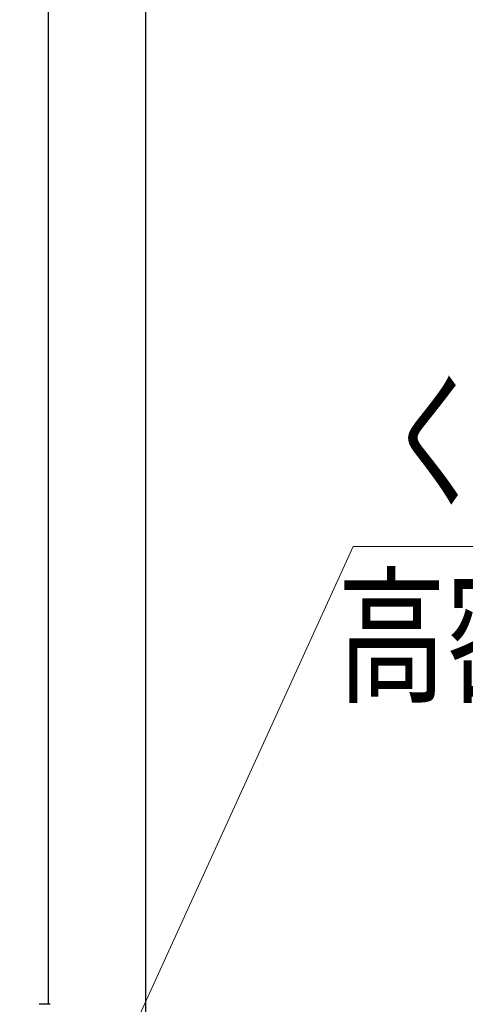
# Model space of a CAD drawing. Units: millimetres. Extents: x 25 to 539, y 15 to 281.
# Drawn here: x 360 to 368, y 140 to 157 of the extents above; entities that cross this region are included whole.
import ezdxf
from ezdxf.enums import TextEntityAlignment as Align

# ---------------------------------------------------------------- set-up
doc = ezdxf.new("R2010")
doc.units = ezdxf.units.MM
doc.linetypes.add('実線', pattern=[0])
doc.layers.add('GR16', color=7, linetype='実線', lineweight=30)
doc.styles.add('ＭＳ ゴシック', font='txt')

# ---------------------------------------------------------------- blocks, each defined once
blk = doc.blocks.new('FXTIP_ARROW_S')
at = {"color": 0, "linetype": 'Continuous', "lineweight": -2}
for q in [(-0.9914, 0.1305), (-1, 0), (-0.9914, -0.1305)]:
    blk.add_line((0, 0), q, dxfattribs=at)
blk = doc.blocks.new('FXDIM168')
at = {"color": 0, "linetype": 'ByBlock', "lineweight": -2}
for p, q in [((360.016, 135.414), (365.566, 147.6)), ((365.566, 147.6), (383.43, 147.6))]:
    blk.add_line(p, q, dxfattribs=at)
at = {"color": 0, "linetype": 'ByBlock', "lineweight": -2, "xscale": 2, "yscale": 2, "rotation": 245.5145202591934}
blk.add_blockref('FXTIP_ARROW_S', (360.016, 135.414), dxfattribs=at)
at = {"color": 7, "linetype": 'ByBlock', "lineweight": 20, "style": 'ＭＳ ゴシック', "width": 0.644069}
blk.add_text('くねくねバブルパネル', height=1.8939, dxfattribs=at).set_placement((374.498, 147.9), align=Align.BOTTOM_CENTER)

msp = doc.modelspace()

# ---------------------------------------------------------------- linework, layer by layer
at = {"layer": 'GR16', "color": 3}
for p, q in [((361.965, 77.137), (361.965, 172.815)), ((360.272, 171.837), (360.272, 139.648)), ((360.304, 139.648), (360.117, 139.648))]:
    msp.add_line(p, q, dxfattribs=at)
for centre, major_axis, start_param, end_param in [((360.117, 134.483), (0, 5.165), 0, 0.000386), ((360.304, 134.483), (0, -5.165), 3.141206, 3.141968)]:
    msp.add_ellipse(centre, major_axis=major_axis, ratio=0.5, start_param=start_param, end_param=end_param, dxfattribs=at)

# ---------------------------------------------------------------- block references
at = {"layer": 'GR16', "color": 8, "lineweight": 15}
msp.add_blockref('FXDIM168', (0, 0), dxfattribs=at)

# ---------------------------------------------------------------- texts
at = {"layer": 'GR16', "lineweight": 20, "style": 'ＭＳ ゴシック', "width": 0.730803}
msp.add_text('高密度ポリエチレンパネル', height=1.89394, dxfattribs=at).set_placement((376.62, 144.497), align=Align.BOTTOM_CENTER)

doc.saveas('drawing.dxf')
